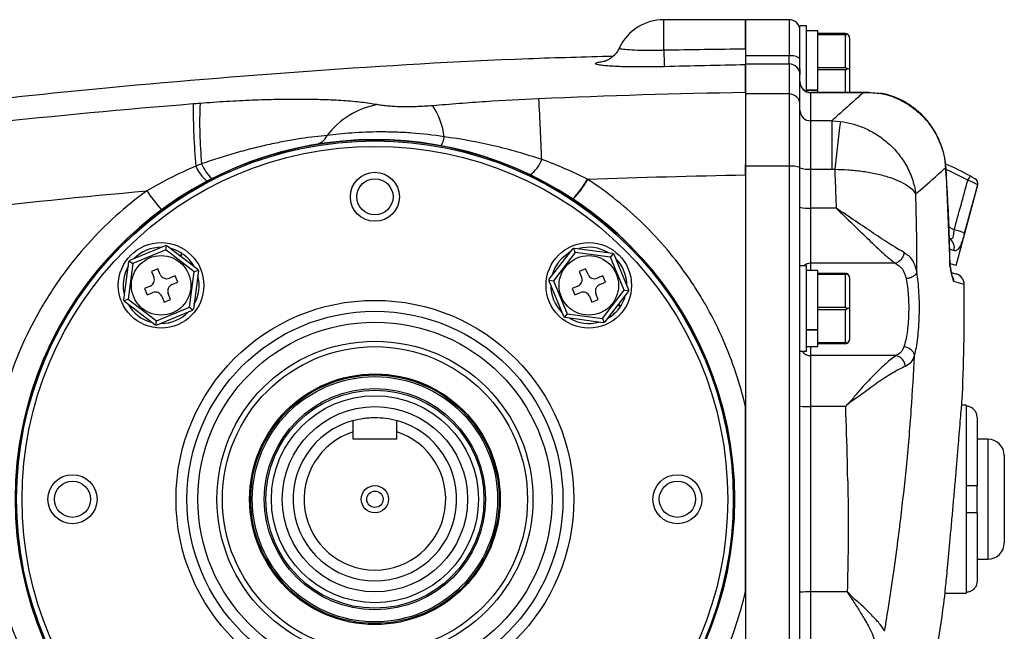
# Model space of a CAD drawing. Units: inches. Extents: x -40.3 to 38.6, y -16.6 to 28.4.
# Drawn here: x 13 to 20.2, y 5.2 to 9.7 of the extents above; entities that cross this region are included whole.
import ezdxf

# ---------------------------------------------------------------- set-up
doc = ezdxf.new("R2010")
doc.units = ezdxf.units.IN
doc.header["$MEASUREMENT"] = 0

msp = doc.modelspace()

# ---------------------------------------------------------------- linework, layer by layer
at = {"color": 7, "linetype": 'Continuous', "lineweight": 25}
for p, q in [((18.2882, 9.6641), (17.6976, 9.6641)), ((18.6031, 9.6641), (18.2882, 9.6641)), ((18.2882, 9.6641), (18.2882, 9.4022)), ((18.2882, 9.4539), (18.2882, 9.6641)), ((18.7299, 9.6188), (18.6819, 9.6188)), ((18.6819, 9.3098), (18.6819, 9.6188)), ((18.7299, 9.1445), (18.7299, 9.6188)), ((18.8099, 9.5848), (18.7299, 9.5848)), ((18.8099, 9.5633), (18.8099, 9.5848)), ((19.0099, 9.5633), (18.8099, 9.5633)), ((18.8099, 9.5567), (18.8099, 9.5633)), ((18.8099, 9.5288), (18.8099, 9.5567)), ((18.8099, 9.5567), (19.0099, 9.5567)), ((19.0099, 9.3163), (19.0099, 9.5567)), ((19.0399, 9.5333), (19.0399, 9.3098)), ((18.8099, 9.3442), (18.8099, 9.5288)), ((18.6031, 9.4022), (18.2882, 9.4022)), ((18.2882, 9.4022), (18.2882, 9.3442)), ((18.6031, 9.3442), (18.6031, 9.4022)), ((18.2882, 9.3442), (18.6031, 9.3442)), ((18.2882, 9.3442), (18.2882, 9.1277)), ((18.6031, 9.3442), (18.6031, 9.1277)), ((18.8099, 9.3163), (18.8099, 9.3442)), ((18.6819, 9.3091), (18.6819, 9.2658)), ((18.6819, 9.05), (18.6819, 9.2658)), ((19.0099, 9.3163), (18.8099, 9.3163)), ((18.8099, 9.3032), (18.8099, 9.3163)), ((18.8099, 9.3032), (19.0099, 9.3032)), ((18.8099, 9.2753), (18.8099, 9.3032)), ((18.8099, 9.1578), (18.8099, 9.2753)), ((19.0399, 9.3098), (19.0234, 9.3098)), ((19.0399, 9.3098), (19.0399, 9.1383)), ((18.6031, 9.1277), (18.2882, 9.1277)), ((18.2882, 9.1277), (18.2882, 8.6048)), ((18.6031, 9.1277), (18.6031, 8.6048)), ((18.7299, 9.1578), (18.8099, 9.1578)), ((18.8099, 9.1536), (18.7299, 9.1536)), ((19.1772, 9.1383), (18.7606, 9.1383)), ((18.7606, 8.9334), (18.7606, 9.1367)), ((19.1385, 9.1367), (18.7606, 9.1367)), ((18.8099, 9.1536), (18.8099, 9.1578)), ((18.8099, 9.1383), (18.8099, 9.1536)), ((18.6819, 8.5968), (18.6819, 9.05)), ((18.7606, 8.5848), (18.7606, 8.9334)), ((18.9116, 8.9334), (18.7606, 8.9334)), ((18.9116, 8.9334), (18.9744, 8.9288)), ((18.9116, 8.9334), (18.9116, 8.5848)), ((18.2882, 8.5428), (18.2882, 8.6186)), ((18.6031, 8.6048), (18.2882, 8.6048)), ((18.2882, 8.6048), (18.2882, 3.7943)), ((18.2882, 8.5428), (18.2882, 6.8672)), ((18.6031, 8.6048), (18.6031, 3.7943)), ((18.6819, 7.7315), (18.6819, 8.5968)), ((18.7606, 8.3024), (18.7606, 8.5848)), ((18.7606, 8.5848), (18.9116, 8.5848)), ((18.9116, 8.5848), (18.933, 8.5836)), ((19.7367, 8.5947), (19.7346, 8.5946)), ((19.7346, 8.5946), (19.7635, 7.8987)), ((19.8106, 7.8881), (19.9666, 8.4705)), ((18.7606, 7.9042), (18.7606, 8.3024)), ((18.9435, 8.3024), (18.7606, 8.3024)), ((13.8409, 7.9259), (14.0974, 8.0319)), ((14.0999, 8.0004), (13.8614, 7.9019)), ((14.0999, 8.0004), (14.1039, 8.0311)), ((14.3045, 7.8431), (14.0999, 8.0004)), ((14.1104, 8.0302), (14.3305, 7.861)), ((14.2156, 7.9754), (14.2031, 7.9589)), ((14.2071, 7.9559), (14.2197, 7.9726)), ((16.8705, 7.7891), (17.0397, 8.0091)), ((17.0575, 7.9831), (16.9002, 7.7785)), ((17.0457, 8.0117), (17.0575, 7.9831)), ((17.0518, 8.0141), (17.327, 7.9777)), ((17.3134, 7.9492), (17.0575, 7.9831)), ((17.3322, 7.9737), (17.3134, 7.9492)), ((17.3374, 7.9697), (17.4434, 7.7131)), ((13.7964, 7.6403), (13.8329, 7.9155)), ((13.8614, 7.9019), (13.8274, 7.6461)), ((13.8368, 7.9207), (13.8614, 7.9019)), ((17.4119, 7.7107), (17.3134, 7.9492)), ((19.3698, 7.9042), (18.7606, 7.9042)), ((19.8106, 7.8881), (19.7696, 7.8991)), ((14.0432, 7.8651), (13.997, 7.846)), ((13.997, 7.846), (14.0142, 7.8044)), ((14.0604, 7.8235), (14.0432, 7.8651)), ((14.2706, 7.5873), (14.3045, 7.8431)), ((14.3355, 7.8489), (14.299, 7.5737)), ((14.3045, 7.8431), (14.3331, 7.855)), ((17.1334, 7.8651), (17.0871, 7.846)), ((17.0871, 7.846), (17.1043, 7.8044)), ((17.1505, 7.8235), (17.1334, 7.8651)), ((18.7299, 7.8865), (18.6819, 7.8865)), ((18.7299, 7.2685), (18.7299, 7.8865)), ((18.8099, 7.8525), (18.7299, 7.8525)), ((18.8099, 7.831), (18.8099, 7.8525)), ((19.0099, 7.831), (18.8099, 7.831)), ((18.8099, 7.8244), (18.8099, 7.831)), ((14.1673, 7.8135), (14.1257, 7.7963)), ((14.1448, 7.7501), (14.1864, 7.7673)), ((14.1864, 7.7673), (14.1673, 7.8135)), ((16.9748, 7.5195), (16.8688, 7.7761)), ((16.8696, 7.7826), (16.9002, 7.7785)), ((16.9002, 7.7785), (16.9988, 7.54)), ((17.2574, 7.8135), (17.2158, 7.7963)), ((17.2349, 7.7501), (17.2765, 7.7673)), ((17.2765, 7.7673), (17.2574, 7.8135)), ((18.8099, 7.7966), (18.8099, 7.8244)), ((18.8099, 7.8244), (19.0099, 7.8244)), ((18.8099, 7.6119), (18.8099, 7.7966)), ((19.0099, 7.5841), (19.0099, 7.8244)), ((19.0399, 7.801), (19.0399, 7.5775)), ((13.9871, 7.7391), (13.9455, 7.7219)), ((13.9455, 7.7219), (13.9646, 7.6757)), ((13.9646, 7.6757), (14.0062, 7.6929)), ((14.1349, 7.6432), (14.1177, 7.6848)), ((17.0772, 7.7391), (17.0356, 7.7219)), ((17.0356, 7.7219), (17.0547, 7.6757)), ((17.0547, 7.6757), (17.0963, 7.6929)), ((17.225, 7.6432), (17.2078, 7.6848)), ((17.2546, 7.5061), (17.4119, 7.7107)), ((17.4416, 7.7001), (17.2725, 7.4801)), ((17.4119, 7.7107), (17.4426, 7.7066)), ((18.6819, 7.4505), (18.6819, 7.7369)), ((13.7989, 7.6342), (13.8274, 7.6461)), ((14.0215, 7.459), (13.8014, 7.6282)), ((13.8274, 7.6461), (14.032, 7.4888)), ((14.0715, 7.6657), (14.0887, 7.6241)), ((14.0887, 7.6241), (14.1349, 7.6432)), ((17.1616, 7.6657), (17.1788, 7.6241)), ((17.1788, 7.6241), (17.225, 7.6432)), ((18.8099, 7.5841), (18.8099, 7.6119)), ((14.032, 7.4888), (14.2706, 7.5873)), ((14.291, 7.5633), (14.0345, 7.4573)), ((14.2706, 7.5873), (14.2951, 7.5685)), ((17.3673, 7.6035), (17.3841, 7.5908)), ((17.3868, 7.595), (17.3704, 7.6075)), ((19.0099, 7.5841), (18.8099, 7.5841)), ((18.8099, 7.5709), (18.8099, 7.5841)), ((18.8099, 7.5709), (19.0099, 7.5709)), ((18.8099, 7.5431), (18.8099, 7.5709)), ((18.8099, 7.4255), (18.8099, 7.5431)), ((19.0099, 7.3306), (19.0099, 7.5709)), ((19.0399, 7.5775), (19.0234, 7.5775)), ((19.0399, 7.5775), (19.0399, 7.354)), ((14.028, 7.4581), (14.032, 7.4888)), ((16.9988, 7.54), (16.9799, 7.5155)), ((17.2603, 7.4751), (16.9852, 7.5115)), ((16.9988, 7.54), (17.2546, 7.5061)), ((17.2546, 7.5061), (17.2664, 7.4775)), ((18.6819, 4.9486), (18.6819, 7.4505)), ((18.7299, 7.4255), (18.8099, 7.4255)), ((18.8099, 7.4214), (18.7299, 7.4214)), ((18.8099, 7.4214), (18.8099, 7.4255)), ((18.8099, 7.3584), (18.8099, 7.4214)), ((18.8099, 7.3306), (18.8099, 7.3584)), ((19.0099, 7.3306), (18.8099, 7.3306)), ((18.8099, 7.324), (18.8099, 7.3306)), ((18.683, 7.2685), (18.7299, 7.2685)), ((18.7299, 7.3025), (18.8099, 7.3025)), ((18.8099, 7.3025), (18.8099, 7.324)), ((18.8099, 7.324), (19.0099, 7.324)), ((18.7606, 6.8697), (18.7606, 7.2369)), ((19.3755, 7.2369), (18.7606, 7.2369)), ((18.7606, 5.5294), (18.7606, 6.8697)), ((19.0122, 6.8697), (18.7606, 6.8697)), ((19.8827, 6.8787), (19.8499, 6.8787)), ((19.8827, 6.8787), (19.8827, 6.8715)), ((19.8827, 6.8715), (19.8827, 6.298)), ((19.9614, 6.7918), (19.9614, 6.298)), ((15.4535, 6.6326), (15.4535, 6.6865)), ((15.7685, 6.6326), (15.4535, 6.6326)), ((15.7685, 6.6326), (15.7685, 6.6865)), ((20.0401, 6.6326), (19.9614, 6.6326)), ((20.1583, 6.5145), (20.1583, 5.8846)), ((19.8827, 6.298), (19.8827, 6.1011)), ((19.9614, 6.1011), (19.9614, 6.298)), ((19.8827, 6.1011), (19.8827, 5.5276)), ((19.9614, 6.1011), (19.9614, 5.6073)), ((19.9614, 5.7665), (20.0401, 5.7665)), ((18.2882, 5.5319), (18.2882, 3.6419)), ((18.7606, 5.1622), (18.7606, 5.5294)), ((19.0235, 5.5294), (18.7606, 5.5294)), ((19.0235, 5.5294), (19.0234, 5.5271)), ((19.7252, 5.5204), (19.8827, 5.5204)), ((19.8827, 5.5276), (19.8827, 5.5204))]:
    msp.add_line(p, q, dxfattribs=at)
at = {"color": 8, "linetype": 'Continuous', "lineweight": 25}
for p, q in [((17.6976, 9.4454), (17.6976, 9.6641)), ((18.6031, 9.6641), (18.6031, 9.4022)), ((19.0099, 9.1383), (19.0099, 9.3032)), ((18.7606, 9.1367), (18.7606, 9.1383)), ((19.2809, 9.1294), (19.3243, 9.1192)), ((19.7578, 8.1665), (19.7964, 8.1464)), ((19.7941, 7.9961), (19.7679, 8.0031)), ((18.7606, 7.8525), (18.7606, 7.9042)), ((19.7616, 7.8993), (19.7635, 7.8987)), ((18.7606, 7.2369), (18.7606, 7.3025)), ((20.0401, 6.6326), (20.0401, 5.7665))]:
    msp.add_line(p, q, dxfattribs=at)
at = {"color": 7, "linetype": 'Continuous', "lineweight": 25}
for centre, radius in [((15.611, 6.1995), 2.5977), ((15.611, 6.1995), 2.5888), ((15.611, 6.1995), 2.5494), ((15.611, 8.3846), 0.1772), ((15.611, 8.3846), 0.1308), ((14.066, 7.7446), 0.309), ((17.1561, 7.7446), 0.309), ((14.066, 7.7446), 0.215), ((17.1561, 7.7446), 0.215), ((15.611, 6.1995), 1.437), ((15.611, 6.1995), 1.3583), ((15.611, 6.1995), 1.2795), ((15.611, 6.1995), 1.1417), ((15.611, 6.1995), 1.1024), ((15.611, 6.1995), 0.9055), ((15.611, 6.1995), 0.8976), ((15.611, 6.1995), 0.8859), ((15.611, 6.1995), 0.7992), ((15.611, 6.1995), 0.7874), ((15.611, 6.1995), 0.748), ((15.611, 6.1995), 0.6693), ((13.426, 6.1995), 0.1772), ((17.7961, 6.1995), 0.1772), ((13.426, 6.1995), 0.1308), ((15.611, 6.1995), 0.0984), ((17.7961, 6.1995), 0.1308), ((15.611, 6.1995), 0.0591)]:
    msp.add_circle(centre, radius, dxfattribs=at)
for centre, radius, start, end in [((17.6976, 9.3098), 0.3543, 90, 154.42977), ((18.6031, 9.5854), 0.0787, 0, 90), ((19.0099, 9.5333), 0.03, 0, 63.21596), ((20.5662, 9.5087), 2.8693, 181.26449, 183.67732), ((18.6215, 9.3113), 0.0927, 49.36176, 101.41138), ((18.6033, 9.2656), 0.0786, 0.10182, 90.10146), ((18.7606, 9.217), 0.0787, 180, 270), ((18.7605, 9.2153), 0.0786, 180.11583, 270.11536), ((18.6036, 9.0495), 0.0782, 0.36867, 90.36398), ((19.2709, 9.1035), 0.0278, 68.80509, 81.34072), ((18.9679, 9.0395), 4.6704, 179.80744, 185.32278), ((17.5054, 8.9222), 3.1609, 177.51628, 185.43676), ((15.731, 8.4791), 0.5807, 100.34288, 143.22595), ((15.5962, 8.7543), 0.5195, 7.01142, 33.68107), ((-18.3373, 7.1995), 35.184, 2.36948, 3.0851), ((18.7601, 9.0116), 0.0782, 180.36867, 270.36398), ((30.1794, 7.4085), 11.3076, 172.27337, 174.03515), ((15.1575, 8.8811), 0.1213, 281.65175, 333.33806), ((15.611, 6.1995), 2.5984, 56.55623, 303.44377), ((15.9431, 8.8396), 0.1701, 329.58975, 352.60672), ((14.6311, 8.7335), 0.2941, 202.12841, 227.75439), ((16.6143, 8.7225), 0.2136, 303.27782, 341.33641), ((18.9616, 6.8113), 1.9685, 61.12782, 66.85152), ((14.5855, 8.7184), 0.2904, 202.70666, 229.62037), ((18.6226, 8.4055), 0.2003, 72.79023, 95.58169), ((18.7411, 8.7841), 0.2003, 252.79023, 275.58169), ((16.454, 8.9183), 0.8042, 316.90964, 329.5778), ((16.4565, 8.9174), 0.8038, 316.85939, 329.53533), ((20.2633, 8.3101), 0.4171, 147.34334, 152.29689), ((19.9286, 8.4806), 0.0394, 345.05122, 59.92074), ((19.9285, 8.4807), 0.0394, 344.98979, 59.91692), ((15.1817, 9.2762), 1.4858, 214.82879, 221.52547), ((15.611, 6.1995), 2.5984, 303.44377, 56.55623), ((18.7411, 8.527), 0.2254, 254.77147, 274.96909), ((19.7387, 7.8728), 0.2796, 61.9047, 78.09438), ((19.7195, 8.0182), 0.0778, 343.46641, 57.72015), ((14.066, 7.7446), 0.275, 89.64163, 135.25493), ((14.066, 7.7446), 0.275, 57.04533, 75.25493), ((14.066, 7.7446), 0.275, 29.64163, 56.00145), ((17.1561, 7.7446), 0.275, 119.64163, 165.25493), ((17.1561, 7.7446), 0.275, 59.64163, 105.25493), ((17.1561, 7.7446), 0.275, 359.64163, 45.25493), ((19.8443, 7.8995), 0.0787, 180.25675, 188.62663), ((14.066, 7.7446), 0.275, 149.64163, 195.25493), ((19.0099, 7.801), 0.03, 0, 63.21596), ((19.7896, 7.7511), 0.0787, 0.58751, 75), ((13.968, 7.7853), 0.05, 292.44828, 22.44828), ((14.1066, 7.8426), 0.05, 202.44828, 292.44828), ((14.066, 7.7446), 0.275, 329.64163, 15.25493), ((17.0581, 7.7853), 0.05, 292.44828, 22.44828), ((17.1967, 7.8426), 0.05, 202.44828, 292.44828), ((14.0253, 7.6466), 0.05, 22.44828, 112.44828), ((14.1639, 7.7039), 0.05, 112.44828, 202.44828), ((17.1561, 7.7446), 0.275, 179.64163, 225.25493), ((17.1154, 7.6466), 0.05, 22.44828, 112.44828), ((17.254, 7.7039), 0.05, 112.44828, 202.44828), ((4.1211, 7.5984), 15.748, 357.66164, 0.5584), ((17.1561, 7.7446), 0.275, 327.04533, 345.25493), ((14.066, 7.7446), 0.275, 209.64163, 255.25493), ((14.066, 7.7446), 0.275, 269.64163, 315.25493), ((17.1561, 7.7446), 0.275, 299.64163, 326.00145), ((17.1561, 7.7446), 0.275, 239.64163, 285.25493), ((19.0099, 7.354), 0.03, 296.78404, 0), ((18.741, 7.5595), 0.69, 265.08904, 271.63342), ((15.611, 6.1995), 0.5906, 105.46601, 74.53399), ((15.611, 6.1995), 0.5118, 107.92021, 72.07979), ((20.0401, 6.5145), 0.1181, 0, 90), ((20.0401, 5.8846), 0.1181, 270, 0), ((18.741, 4.8396), 0.69, 88.36658, 94.91096), ((4.1211, 7.5984), 15.748, 346.91214, 352.3063)]:
    msp.add_arc(centre, radius, start, end, dxfattribs=at)
at = {"color": 8, "linetype": 'Continuous', "lineweight": 25}
for centre, radius, start, end in [((19.2709, 9.1025), 0.0288, 81.61757, 105.3324), ((18.9625, 6.8146), 1.9291, 61.12782, 66.25696), ((18.7602, 7.8216), 0.0826, 89.69371, 128.16739), ((19.7156, 7.771), 0.0788, 0.49546, 32.67991), ((18.7602, 7.3167), 0.0798, 217.14832, 270.30535)]:
    msp.add_arc(centre, radius, start, end, dxfattribs=at)
at = {"color": 7, "linetype": 'Continuous', "lineweight": 25}
for centre, ratio, end_param in [((19.472, 8.7161), 0.087489, 4.694302), ((19.4702, 8.7094), 0.10238, 4.693029)]:
    msp.add_ellipse(centre, major_axis=(1.3685, 5.1074), ratio=ratio, start_param=4.624078, end_param=end_param, dxfattribs=at)
for points, knots in [([(19.0234, 9.5601), (19.0228, 9.5604), (19.0207, 9.5614), (19.0167, 9.5627), (19.0125, 9.5632), (19.0103, 9.5633), (19.0099, 9.5633)], [0, 0, 0, 0, 0.161279, 0.578026, 0.917949, 1, 1, 1, 1]), ([(19.0099, 9.5567), (19.0116, 9.5568), (19.0156, 9.5571), (19.0201, 9.5585), (19.0226, 9.5597), (19.0234, 9.5601)], [0, 0, 0, 0, 0.342237, 0.773182, 1, 1, 1, 1]), ([(17.3768, 9.4627), (17.3745, 9.4572), (17.3675, 9.4398), (17.3489, 9.4158), (17.3249, 9.3926), (17.3018, 9.377), (17.2828, 9.3677), (17.2703, 9.3631), (17.2647, 9.3617), (17.2655, 9.3619), (17.2658, 9.3619)], [0, 0, 0, 0, 0.082684, 0.258805, 0.418637, 0.560872, 0.686987, 0.809498, 0.944279, 1, 1, 1, 1]), ([(17.3304, 9.3992), (17.1273, 9.3938), (16.402, 9.3745), (15.1564, 9.2978), (13.7065, 9.1793), (12.3716, 9.0355), (11.1508, 8.8806), (10.3399, 8.7557), (9.9345, 8.6933)], [0, 0, 0, 0, 0.0819989, 0.2927646, 0.5034549, 0.6689702, 0.8344793, 1, 1, 1, 1]), ([(18.2882, 9.4539), (18.2882, 9.4378), (18.2882, 9.423), (18.2882, 9.4027), (18.2882, 9.3962), (18.2882, 9.3843), (18.2882, 9.3787), (18.2882, 9.3636), (18.2882, 9.3553), (18.2882, 9.3462), (18.2882, 9.3437), (18.2882, 9.3399), (18.2882, 9.3386), (18.2882, 9.3378)], [0, 0, 0, 0, 0.25, 0.25, 0.375, 0.375, 0.5, 0.5, 0.75, 0.75, 0.875, 0.875, 1, 1, 1, 1]), ([(18.2882, 9.1376), (18.2882, 9.1423), (18.2882, 9.1517), (18.2882, 9.1654), (18.2882, 9.1788), (18.2882, 9.1918), (18.2882, 9.2044), (18.2882, 9.2168), (18.2882, 9.2287), (18.2882, 9.2404), (18.2882, 9.2516), (18.2882, 9.2626), (18.2882, 9.2731), (18.2882, 9.2834), (18.2882, 9.2933), (18.2882, 9.3028), (18.2882, 9.312), (18.2882, 9.3208), (18.2882, 9.3293), (18.2882, 9.3349), (18.2882, 9.3377), (18.2882, 9.3378)], [0, 0, 0, 0, 0.055399, 0.110796, 0.166191, 0.221586, 0.276982, 0.332378, 0.387777, 0.443178, 0.498583, 0.553992, 0.609407, 0.664828, 0.720256, 0.775691, 0.831136, 0.886589, 0.942053, 0.997528, 1, 1, 1, 1]), ([(19.0234, 9.3098), (19.0228, 9.3104), (19.0207, 9.3124), (19.0167, 9.3151), (19.0125, 9.3163), (19.0103, 9.3163), (19.0099, 9.3163)], [0, 0, 0, 0, 0.161279, 0.578026, 0.917949, 1, 1, 1, 1]), ([(19.0099, 9.3032), (19.0116, 9.3034), (19.0156, 9.3039), (19.0201, 9.3067), (19.0226, 9.309), (19.0234, 9.3098)], [0, 0, 0, 0, 0.342237, 0.773182, 1, 1, 1, 1]), ([(19.1385, 9.1367), (19.1156, 9.1161), (19.0745, 9.079), (18.9971, 9.0095), (18.9401, 8.9588), (18.9116, 8.9334)], [0, 0, 0, 0, 0.386852, 0.69327, 1, 1, 1, 1]), ([(19.1772, 9.1383), (19.1772, 9.1383), (19.1684, 9.1391), (19.1568, 9.1378), (19.1441, 9.1372), (19.14, 9.1368), (19.1387, 9.1367), (19.1385, 9.1367)], [0, 0, 0, 0, 0.003898, 0.682744, 0.898573, 0.982792, 1, 1, 1, 1]), ([(19.1385, 9.1367), (19.1388, 9.1367), (19.1406, 9.1368), (19.1494, 9.1373), (19.1968, 9.139), (19.2423, 9.1338), (19.2809, 9.1294)], [0, 0, 0, 0, 0.005726, 0.037164, 0.184761, 1, 1, 1, 1]), ([(19.3233, 9.1194), (19.308, 9.1242), (19.2925, 9.129), (19.2752, 9.1309), (19.275, 9.131)], [0, 0, 0, 0, 0.989082, 1, 1, 1, 1]), ([(19.2809, 9.1294), (19.3016, 9.1238), (19.3542, 9.1095), (19.4342, 9.0725), (19.517, 9.017), (19.5889, 8.9482), (19.6486, 8.8687), (19.6935, 8.7805), (19.7239, 8.6883), (19.7312, 8.6251), (19.7346, 8.5946)], [0, 0, 0, 0, 0.085559, 0.218038, 0.350517, 0.482445, 0.614372, 0.745815, 0.877259, 1, 1, 1, 1]), ([(19.7351, 8.5946), (19.7343, 8.611), (19.732, 8.656), (19.7145, 8.7277), (19.6843, 8.808), (19.6424, 8.8828), (19.5899, 8.951), (19.5284, 9.0108), (19.4588, 9.0605), (19.3902, 9.0975), (19.3437, 9.1123), (19.3241, 9.1186)], [0, 0, 0, 0, 0.069519, 0.190462, 0.309815, 0.432073, 0.551791, 0.672533, 0.793757, 0.912913, 1, 1, 1, 1]), ([(19.3243, 9.1192), (19.3268, 9.1187), (19.3337, 9.1173), (19.3392, 9.1142), (19.3426, 9.1121)], [0, 0, 0, 0, 0.362581, 1, 1, 1, 1]), ([(14.2975, 9.0552), (13.8012, 9.0151), (13.3055, 8.9686), (12.3155, 8.8629), (11.821, 8.8037), (10.3405, 8.6074), (9.3573, 8.4514), (8.3779, 8.2705)], [0, 0, 0, 0, 0.25, 0.25, 0.5, 0.5, 1, 1, 1, 1]), ([(15.6268, 9.0503), (15.5922, 9.0565), (15.5545, 9.0619), (15.4733, 9.0712), (15.4298, 9.0751), (15.36, 9.0799), (15.336, 9.0813), (15.2871, 9.0837), (15.2621, 9.0848), (15.1857, 9.0873), (15.1326, 9.0883), (15.0499, 9.0887), (15.0218, 9.0887), (14.9646, 9.0882), (14.9354, 9.0878), (14.8465, 9.0861), (14.7863, 9.0843), (14.6641, 9.0794), (14.6021, 9.0762), (14.5076, 9.0706), (14.4759, 9.0685), (14.4119, 9.0641), (14.3797, 9.0617), (14.3475, 9.0592)], [0, 0, 0, 0, 0.125, 0.125, 0.25, 0.25, 0.3125, 0.3125, 0.375, 0.375, 0.5, 0.5, 0.5625, 0.5625, 0.625, 0.625, 0.75, 0.75, 0.875, 0.875, 0.9375, 0.9375, 1, 1, 1, 1]), ([(16.0285, 9.0424), (16.0088, 9.0408), (15.9888, 9.0394), (15.949, 9.037), (15.9292, 9.0361), (15.8996, 9.0351), (15.8897, 9.0348), (15.8702, 9.0344), (15.8607, 9.0343), (15.8325, 9.0342), (15.8142, 9.0344), (15.7878, 9.035), (15.7791, 9.0353), (15.7623, 9.036), (15.7541, 9.0365), (15.7303, 9.0379), (15.7153, 9.039), (15.687, 9.0417), (15.6737, 9.0433), (15.6489, 9.0466), (15.6375, 9.0484), (15.6268, 9.0503)], [0, 0, 0, 0, 0.125, 0.125, 0.25, 0.25, 0.3125, 0.3125, 0.375, 0.375, 0.5, 0.5, 0.5625, 0.5625, 0.625, 0.625, 0.75, 0.75, 0.875, 0.875, 1, 1, 1, 1]), ([(16.7958, 9.0931), (16.6663, 9.0876), (16.538, 9.0802), (16.3464, 9.0671), (16.2827, 9.0625), (16.1555, 9.0527), (16.092, 9.0476), (16.0285, 9.0424)], [0, 0, 0, 0, 0.5, 0.5, 0.75, 0.75, 1, 1, 1, 1]), ([(18.9744, 8.9288), (19.0035, 8.9239), (19.0618, 8.9139), (19.1476, 8.8833), (19.2298, 8.8407), (19.3105, 8.7828), (19.3842, 8.7096), (19.4487, 8.6189), (19.496, 8.5169), (19.5136, 8.4417), (19.5186, 8.4044), (19.5186, 8.4041)], [0, 0, 0, 0, 0.10669, 0.213387, 0.326412, 0.43945, 0.572586, 0.705746, 0.852277, 0.998811, 1, 1, 1, 1]), ([(15.2659, 8.8267), (15.2089, 8.8221), (15.1456, 8.815), (15.059, 8.802), (15.0412, 8.7992), (15.0051, 8.7932), (14.9865, 8.79), (14.9301, 8.7796), (14.8918, 8.7719), (14.8135, 8.7549), (14.7736, 8.7456), (14.7127, 8.7303), (14.6922, 8.725), (14.6509, 8.7139), (14.63, 8.7081), (14.5256, 8.6785), (14.4421, 8.652), (14.3588, 8.6227)], [0, 0, 0, 0, 0.25, 0.25, 0.3125, 0.3125, 0.375, 0.375, 0.5, 0.5, 0.625, 0.625, 0.6875, 0.6875, 0.75, 0.75, 1, 1, 1, 1]), ([(16.1119, 8.8177), (16.0323, 8.8303), (15.954, 8.8393), (15.8382, 8.8479), (15.7999, 8.85), (15.743, 8.8519), (15.7241, 8.8524), (15.6867, 8.853), (15.6683, 8.8531), (15.5776, 8.8528), (15.5089, 8.8498), (15.4121, 8.8428), (15.3807, 8.8399), (15.3211, 8.8337), (15.2928, 8.8303), (15.2659, 8.8267)], [0, 0, 0, 0, 0.25, 0.25, 0.375, 0.375, 0.4375, 0.4375, 0.5, 0.5, 0.75, 0.75, 0.875, 0.875, 1, 1, 1, 1]), ([(16.8167, 8.6542), (16.7594, 8.6731), (16.7017, 8.6908), (16.5857, 8.7237), (16.5274, 8.7388), (16.3512, 8.78), (16.2323, 8.8019), (16.1119, 8.8177)], [0, 0, 0, 0, 0.25, 0.25, 0.5, 0.5, 1, 1, 1, 1]), ([(18.933, 8.5836), (18.933, 8.5828), (18.9333, 8.5755), (18.9343, 8.5492), (18.9363, 8.4951), (18.9395, 8.4087), (18.942, 8.3413), (18.9434, 8.3024)], [0, 0, 0, 0, 0.008076, 0.078612, 0.280716, 0.585212, 1, 1, 1, 1]), ([(18.933, 8.5836), (18.9647, 8.5827), (19.0303, 8.5809), (19.1114, 8.5723), (19.1761, 8.5626), (19.2245, 8.5534), (19.2713, 8.5426), (19.3256, 8.5272), (19.3879, 8.5045), (19.448, 8.4738), (19.4944, 8.4397), (19.5107, 8.4158), (19.5186, 8.4041)], [0, 0, 0, 0, 0.114166, 0.236404, 0.300315, 0.365817, 0.432695, 0.50071, 0.614254, 0.750114, 0.877726, 1, 1, 1, 1]), ([(19.5186, 8.4041), (19.5652, 8.445), (19.6521, 8.5214), (19.7085, 8.5714), (19.7346, 8.5946)], [0, 0, 0, 0, 0.535743, 1, 1, 1, 1]), ([(19.7652, 7.8993), (19.765, 7.9168), (19.7637, 8.0821), (19.7542, 8.314), (19.7397, 8.5281), (19.7352, 8.5946)], [0, 0, 0, 0, 0.075212, 0.712718, 1, 1, 1, 1]), ([(18.2882, 6.8672), (18.2489, 7.0345), (18.1953, 7.1959), (18.0931, 7.4291), (18.0554, 7.5053), (17.9932, 7.6173), (17.9714, 7.6542), (17.9262, 7.7272), (17.9027, 7.763), (17.7816, 7.9388), (17.6721, 8.0688), (17.4888, 8.2479), (17.4243, 8.305), (17.2906, 8.4124), (17.2213, 8.4628), (17.1494, 8.5098)], [0, 0, 0, 0, 0.25, 0.25, 0.375, 0.375, 0.4375, 0.4375, 0.5, 0.5, 0.75, 0.75, 0.875, 0.875, 1, 1, 1, 1]), ([(19.9665, 8.4705), (19.9657, 8.4712), (19.9641, 8.4727), (19.9522, 8.4787), (19.9346, 8.4869), (19.9142, 8.4957), (19.9001, 8.5015), (19.894, 8.504)], [0, 0, 0, 0, 0.209194, 0.418285, 0.626804, 0.838776, 1, 1, 1, 1]), ([(19.9122, 8.5351), (19.9151, 8.5335), (19.922, 8.5297), (19.9321, 8.524), (19.9409, 8.519), (19.9469, 8.5155), (19.9478, 8.515), (19.9483, 8.5147)], [0, 0, 0, 0, 0.164728, 0.379498, 0.587939, 0.794429, 1, 1, 1, 1]), ([(8.4757, 7.6601), (9.3834, 7.8329), (10.2946, 7.9833), (11.6666, 8.1754), (12.1249, 8.2338), (13.0427, 8.3393), (13.5021, 8.3863), (13.9621, 8.4277)], [0, 0, 0, 0, 0.5, 0.5, 0.75, 0.75, 1, 1, 1, 1]), ([(13.9621, 8.4277), (13.884, 8.3706), (13.8096, 8.31), (13.6677, 8.1819), (13.6003, 8.1144), (13.4726, 7.9726), (13.4123, 7.8983), (13.3272, 7.7815), (13.2997, 7.7416), (13.2471, 7.6608), (13.2219, 7.6199), (13.1499, 7.4957), (13.1064, 7.4107), (13.0284, 7.2367), (12.9939, 7.1476), (12.949, 7.0107), (12.9351, 6.9646), (12.9098, 6.8712), (12.8984, 6.8242), (12.868, 6.683), (12.8528, 6.588), (12.8425, 6.4923)], [0, 0, 0, 0, 0.125, 0.125, 0.25, 0.25, 0.375, 0.375, 0.4375, 0.4375, 0.5, 0.5, 0.625, 0.625, 0.75, 0.75, 0.8125, 0.8125, 0.875, 0.875, 1, 1, 1, 1]), ([(19.5265, 7.8414), (19.5266, 7.9319), (19.5269, 8.1194), (19.5214, 8.3071), (19.5186, 8.4041)], [0, 0, 0, 0, 0.482916, 1, 1, 1, 1]), ([(19.4346, 7.9816), (19.4029, 7.9999), (19.338, 8.0374), (19.2147, 8.12), (19.0817, 8.21), (18.9896, 8.2716), (18.9434, 8.3024)], [0, 0, 0, 0, 0.240268, 0.490384, 0.74461, 1, 1, 1, 1]), ([(18.9434, 8.3024), (18.9836, 8.2637), (19.0638, 8.1864), (19.1794, 8.0741), (19.2867, 7.9715), (19.3423, 7.9264), (19.3698, 7.9042)], [0, 0, 0, 0, 0.254045, 0.507269, 0.757389, 1, 1, 1, 1]), ([(19.7611, 8.084), (19.7631, 8.0833), (19.7689, 8.0812), (19.7753, 8.0813), (19.7819, 8.0844), (19.786, 8.089), (19.7909, 8.1002), (19.7943, 8.1185), (19.7957, 8.137), (19.7964, 8.1464)], [0, 0, 0, 0, 0.085631, 0.24929, 0.300305, 0.449496, 0.520135, 0.756041, 1, 1, 1, 1]), ([(19.8704, 8.1194), (19.8655, 8.1023), (19.8553, 8.0672), (19.8391, 8.0253), (19.8214, 8.0001), (19.8059, 7.9938), (19.7966, 7.9956), (19.7941, 7.9961)], [0, 0, 0, 0, 0.224542, 0.459502, 0.694709, 0.917552, 1, 1, 1, 1]), ([(14.0974, 8.0319), (14.0976, 8.0319), (14.0981, 8.0318), (14.1009, 8.0315), (14.1032, 8.0312), (14.1039, 8.0311)], [0, 0, 0, 0, 0.342237, 0.773182, 1, 1, 1, 1]), ([(14.1039, 8.0311), (14.1045, 8.031), (14.1065, 8.0307), (14.1092, 8.0304), (14.1104, 8.0302), (14.1104, 8.0302), (14.1104, 8.0302)], [0, 0, 0, 0, 0.161279, 0.578026, 0.917949, 1, 1, 1, 1]), ([(17.0397, 8.0091), (17.0399, 8.0092), (17.0403, 8.0094), (17.0429, 8.0105), (17.045, 8.0114), (17.0457, 8.0117)], [0, 0, 0, 0, 0.342237, 0.773182, 1, 1, 1, 1]), ([(17.0457, 8.0117), (17.0462, 8.0119), (17.0482, 8.0127), (17.0506, 8.0137), (17.0517, 8.0141), (17.0518, 8.0141), (17.0518, 8.0141)], [0, 0, 0, 0, 0.161279, 0.578026, 0.917949, 1, 1, 1, 1]), ([(17.327, 7.9777), (17.3271, 7.9775), (17.3275, 7.9773), (17.3297, 7.9756), (17.3316, 7.9742), (17.3322, 7.9737)], [0, 0, 0, 0, 0.342237, 0.773182, 1, 1, 1, 1]), ([(17.3322, 7.9737), (17.3327, 7.9734), (17.3343, 7.9721), (17.3364, 7.9705), (17.3373, 7.9697), (17.3374, 7.9697), (17.3374, 7.9697)], [0, 0, 0, 0, 0.161279, 0.578026, 0.917949, 1, 1, 1, 1]), ([(19.4346, 7.9816), (19.4327, 7.9731), (19.4287, 7.9555), (19.4132, 7.9314), (19.3927, 7.9125), (19.3772, 7.9069), (19.3698, 7.9042)], [0, 0, 0, 0, 0.242085, 0.5, 0.757915, 1, 1, 1, 1]), ([(19.5265, 7.8414), (19.5184, 7.8728), (19.5022, 7.9351), (19.4571, 7.9662), (19.4346, 7.9816)], [0, 0, 0, 0, 0.5034181, 1, 1, 1, 1]), ([(13.8329, 7.9155), (13.833, 7.9157), (13.8333, 7.916), (13.835, 7.9183), (13.8364, 7.9201), (13.8368, 7.9207)], [0, 0, 0, 0, 0.342237, 0.773182, 1, 1, 1, 1]), ([(13.8368, 7.9207), (13.8372, 7.9212), (13.8384, 7.9228), (13.8401, 7.9249), (13.8409, 7.9258), (13.8409, 7.9259), (13.8409, 7.9259)], [0, 0, 0, 0, 0.161279, 0.578026, 0.917949, 1, 1, 1, 1]), ([(19.3698, 7.9042), (19.3892, 7.892), (19.4281, 7.8675), (19.4421, 7.8175), (19.4491, 7.7924)], [0, 0, 0, 0, 0.497715, 1, 1, 1, 1]), ([(19.7635, 7.8987), (19.7635, 7.8985), (19.7667, 7.8778), (19.7732, 7.8387), (19.7836, 7.7874), (19.7906, 7.7772), (19.7944, 7.7717)], [0, 0, 0, 0, 0.002111, 0.30946, 0.62258, 1, 1, 1, 1]), ([(14.3305, 7.861), (14.3306, 7.8608), (14.3307, 7.8604), (14.3319, 7.8578), (14.3328, 7.8557), (14.3331, 7.855)], [0, 0, 0, 0, 0.342237, 0.773182, 1, 1, 1, 1]), ([(14.3331, 7.855), (14.3333, 7.8544), (14.3341, 7.8525), (14.335, 7.8501), (14.3355, 7.8489), (14.3355, 7.8489), (14.3355, 7.8489)], [0, 0, 0, 0, 0.161279, 0.5780257, 0.9179489, 1, 1, 1, 1]), ([(19.0234, 7.8278), (19.0228, 7.8281), (19.0207, 7.8291), (19.0167, 7.8304), (19.0125, 7.831), (19.0103, 7.831), (19.0099, 7.831)], [0, 0, 0, 0, 0.161279, 0.578026, 0.917949, 1, 1, 1, 1]), ([(19.0099, 7.8244), (19.0116, 7.8245), (19.0156, 7.8248), (19.0201, 7.8262), (19.0226, 7.8274), (19.0234, 7.8278)], [0, 0, 0, 0, 0.342237, 0.773182, 1, 1, 1, 1]), ([(19.5265, 7.8414), (19.5243, 7.8358), (19.5199, 7.8242), (19.5015, 7.8087), (19.4768, 7.7969), (19.4581, 7.7939), (19.4491, 7.7924)], [0, 0, 0, 0, 0.24181, 0.499999, 0.758189, 1, 1, 1, 1]), ([(19.51, 7.2374), (19.5145, 7.2561), (19.5233, 7.2935), (19.5334, 7.3636), (19.5407, 7.441), (19.5448, 7.5238), (19.5453, 7.6086), (19.5424, 7.692), (19.5363, 7.7718), (19.5298, 7.8182), (19.5265, 7.8414)], [0, 0, 0, 0, 0.125799, 0.250742, 0.375753, 0.500809, 0.625209, 0.750307, 0.87491, 1, 1, 1, 1]), ([(19.7819, 7.8108), (19.782, 7.8106), (19.7822, 7.81), (19.7798, 7.8172), (19.7761, 7.8336), (19.7714, 7.8577), (19.768, 7.8788), (19.7665, 7.888)], [0, 0, 0, 0, 0.058402, 0.23557, 0.471622, 0.76931, 1, 1, 1, 1]), ([(19.7757, 7.8363), (19.7814, 7.8348), (19.8068, 7.828), (19.8086, 7.8275), (19.81, 7.8272)], [0, 0, 0, 0, 0.222658, 1, 1, 1, 1]), ([(16.8688, 7.7761), (16.8688, 7.7763), (16.8689, 7.7767), (16.8692, 7.7795), (16.8695, 7.7818), (16.8696, 7.7826)], [0, 0, 0, 0, 0.342237, 0.773182, 1, 1, 1, 1]), ([(16.8696, 7.7826), (16.8697, 7.7832), (16.8699, 7.7852), (16.8703, 7.7878), (16.8705, 7.789), (16.8705, 7.7891), (16.8705, 7.7891)], [0, 0, 0, 0, 0.161279, 0.578026, 0.917949, 1, 1, 1, 1]), ([(19.4491, 7.7924), (19.4524, 7.7732), (19.4589, 7.7355), (19.465, 7.6705), (19.4679, 7.6029), (19.4673, 7.5341), (19.4633, 7.4667), (19.4561, 7.4043), (19.446, 7.3468), (19.4372, 7.3164), (19.4327, 7.3007)], [0, 0, 0, 0, 0.127249, 0.24973, 0.374554, 0.49872, 0.621964, 0.748559, 0.870208, 1, 1, 1, 1]), ([(17.4426, 7.7066), (17.4425, 7.7061), (17.4422, 7.704), (17.4418, 7.7014), (17.4416, 7.7002), (17.4416, 7.7001), (17.4416, 7.7001)], [0, 0, 0, 0, 0.161279, 0.5780257, 0.9179489, 1, 1, 1, 1]), ([(17.4434, 7.7131), (17.4433, 7.7129), (17.4433, 7.7125), (17.443, 7.7097), (17.4427, 7.7074), (17.4426, 7.7066)], [0, 0, 0, 0, 0.342237, 0.773182, 1, 1, 1, 1]), ([(13.7989, 7.6342), (13.7986, 7.6348), (13.7979, 7.6367), (13.7969, 7.6391), (13.7964, 7.6403), (13.7964, 7.6403), (13.7964, 7.6403)], [0, 0, 0, 0, 0.161279, 0.5780257, 0.9179489, 1, 1, 1, 1]), ([(13.8014, 7.6282), (13.8014, 7.6284), (13.8012, 7.6288), (13.8001, 7.6314), (13.7992, 7.6335), (13.7989, 7.6342)], [0, 0, 0, 0, 0.342237, 0.773182, 1, 1, 1, 1]), ([(14.2951, 7.5685), (14.2947, 7.568), (14.2935, 7.5664), (14.2918, 7.5643), (14.2911, 7.5634), (14.291, 7.5633), (14.291, 7.5633)], [0, 0, 0, 0, 0.161279, 0.578026, 0.917949, 1, 1, 1, 1]), ([(14.299, 7.5737), (14.2989, 7.5736), (14.2986, 7.5732), (14.297, 7.5709), (14.2956, 7.5691), (14.2951, 7.5685)], [0, 0, 0, 0, 0.342237, 0.773182, 1, 1, 1, 1]), ([(19.0234, 7.5775), (19.0228, 7.5781), (19.0207, 7.5801), (19.0167, 7.5828), (19.0125, 7.584), (19.0103, 7.5841), (19.0099, 7.5841)], [0, 0, 0, 0, 0.161279, 0.578026, 0.917949, 1, 1, 1, 1]), ([(19.0099, 7.5709), (19.0116, 7.5711), (19.0156, 7.5716), (19.0201, 7.5744), (19.0226, 7.5767), (19.0234, 7.5775)], [0, 0, 0, 0, 0.342237, 0.7731817, 1, 1, 1, 1]), ([(16.9799, 7.5155), (16.9795, 7.5158), (16.9778, 7.5171), (16.9758, 7.5187), (16.9748, 7.5195), (16.9748, 7.5195), (16.9748, 7.5195)], [0, 0, 0, 0, 0.161279, 0.578026, 0.917949, 1, 1, 1, 1]), ([(16.9852, 7.5115), (16.985, 7.5117), (16.9847, 7.5119), (16.9824, 7.5136), (16.9806, 7.515), (16.9799, 7.5155)], [0, 0, 0, 0, 0.342237, 0.773182, 1, 1, 1, 1]), ([(17.2664, 7.4775), (17.2659, 7.4773), (17.264, 7.4765), (17.2615, 7.4755), (17.2604, 7.4751), (17.2603, 7.4751), (17.2603, 7.4751)], [0, 0, 0, 0, 0.161279, 0.578026, 0.917949, 1, 1, 1, 1]), ([(17.2725, 7.4801), (17.2723, 7.48), (17.2719, 7.4798), (17.2693, 7.4787), (17.2672, 7.4778), (17.2664, 7.4775)], [0, 0, 0, 0, 0.342237, 0.7731817, 1, 1, 1, 1]), ([(14.028, 7.4581), (14.0274, 7.4582), (14.0254, 7.4585), (14.0228, 7.4588), (14.0215, 7.459), (14.0215, 7.459), (14.0215, 7.459)], [0, 0, 0, 0, 0.161279, 0.578026, 0.917949, 1, 1, 1, 1]), ([(14.0345, 7.4573), (14.0343, 7.4573), (14.0339, 7.4574), (14.0311, 7.4577), (14.0288, 7.458), (14.028, 7.4581)], [0, 0, 0, 0, 0.342237, 0.773182, 1, 1, 1, 1]), ([(19.0234, 7.3272), (19.0228, 7.3275), (19.0207, 7.3285), (19.0167, 7.3299), (19.0125, 7.3305), (19.0103, 7.3306), (19.0099, 7.3306)], [0, 0, 0, 0, 0.161279, 0.578026, 0.917949, 1, 1, 1, 1]), ([(19.0099, 7.324), (19.0116, 7.3241), (19.0156, 7.3243), (19.0201, 7.3257), (19.0226, 7.3268), (19.0234, 7.3272)], [0, 0, 0, 0, 0.342237, 0.7731817, 1, 1, 1, 1]), ([(19.4327, 7.3007), (19.4267, 7.2862), (19.4148, 7.2575), (19.3886, 7.2437), (19.3755, 7.2369)], [0, 0, 0, 0, 0.504146, 1, 1, 1, 1]), ([(19.51, 7.2374), (19.5082, 7.2448), (19.5043, 7.26), (19.486, 7.2804), (19.461, 7.2955), (19.4419, 7.299), (19.4327, 7.3007)], [0, 0, 0, 0, 0.241359, 0.5, 0.758642, 1, 1, 1, 1]), ([(19.3755, 7.2369), (19.3527, 7.2203), (19.3062, 7.1866), (19.2148, 7.0953), (19.1296, 7.008), (19.0732, 6.9379), (19.0431, 6.9031), (19.0273, 6.8866), (19.0193, 6.8785), (19.0152, 6.8743), (19.0132, 6.8721), (19.0124, 6.8708), (19.0122, 6.8701), (19.0122, 6.8698)], [0, 0, 0, 0, 0.241276, 0.491376, 0.743419, 0.872745, 0.936692, 0.968399, 0.984212, 0.992346, 0.996607, 0.998589, 1, 1, 1, 1]), ([(19.2938, 5.2453), (19.3144, 5.3746), (19.3574, 5.6454), (19.4091, 6.0398), (19.4535, 6.444), (19.4879, 6.8369), (19.5028, 7.1069), (19.51, 7.2374)], [0, 0, 0, 0, 0.195199, 0.40886, 0.594299, 0.803844, 1, 1, 1, 1]), ([(19.4434, 7.1621), (19.4415, 7.1709), (19.4374, 7.1889), (19.4212, 7.2127), (19.3997, 7.2305), (19.3834, 7.2348), (19.3755, 7.2369)], [0, 0, 0, 0, 0.241961, 0.5, 0.758039, 1, 1, 1, 1]), ([(19.4434, 7.1621), (19.4587, 7.17), (19.4894, 7.1858), (19.5031, 7.2201), (19.51, 7.2374)], [0, 0, 0, 0, 0.497391, 1, 1, 1, 1]), ([(19.0122, 6.8697), (19.0122, 6.8699), (19.0122, 6.8703), (19.0125, 6.8711), (19.0134, 6.8723), (19.0153, 6.8744), (19.0194, 6.8783), (19.0278, 6.8859), (19.0452, 6.9007), (19.0818, 6.9284), (19.1559, 6.9787), (19.253, 7.0517), (19.3617, 7.1231), (19.4166, 7.1493), (19.4434, 7.1621)], [0, 0, 0, 0, 0.001001, 0.001992, 0.004009, 0.008001, 0.01599, 0.031982, 0.06404, 0.128575, 0.258605, 0.511636, 0.761298, 1, 1, 1, 1]), ([(19.7273, 5.4901), (19.7273, 5.4901), (19.7272, 5.4891), (19.7282, 5.4991), (19.7316, 5.5342), (19.7371, 5.5906), (19.7439, 5.6622), (19.7523, 5.7504), (19.7617, 5.8512), (19.772, 5.9636), (19.7828, 6.0826), (19.7938, 6.2067), (19.8046, 6.3302), (19.815, 6.4519), (19.8245, 6.5659), (19.8332, 6.6712), (19.8407, 6.7627), (19.8468, 6.8395), (19.8515, 6.8982), (19.8546, 6.9379), (19.8558, 6.9541), (19.856, 6.9554), (19.856, 6.9558)], [0, 0, 0, 0, 0.0006073, 0.0582042, 0.117815, 0.1705438, 0.2247943, 0.2776584, 0.3320457, 0.3850812, 0.4396479, 0.4927988, 0.5474902, 0.6006515, 0.6553589, 0.7084418, 0.7630706, 0.8160399, 0.8705511, 0.923422, 0.9778295, 1, 1, 1, 1]), ([(18.2882, 5.5319), (18.2882, 5.5876), (18.2882, 5.6432), (18.2882, 5.7544), (18.2882, 5.81), (18.2882, 5.9211), (18.2882, 5.9767), (18.2882, 6.088), (18.2882, 6.1436), (18.2882, 6.2549), (18.2882, 6.3105), (18.2882, 6.4219), (18.2882, 6.4775), (18.2882, 6.5889), (18.2882, 6.6445), (18.2882, 6.7558), (18.2882, 6.8115), (18.2882, 6.8672)], [0, 0, 0, 0, 0.125, 0.125, 0.25, 0.25, 0.375, 0.375, 0.5, 0.5, 0.625, 0.625, 0.75, 0.75, 0.875, 0.875, 1, 1, 1, 1]), ([(19.0269, 6.3329), (19.0267, 6.3479), (19.026, 6.3957), (19.0227, 6.5747), (19.0168, 6.7386), (19.0122, 6.8697)], [0, 0, 0, 0, 0.083761, 0.266999, 1, 1, 1, 1]), ([(19.9614, 6.7918), (19.961, 6.7982), (19.9599, 6.8136), (19.9497, 6.8365), (19.9312, 6.8565), (19.9078, 6.8692), (19.8908, 6.8708), (19.8827, 6.8715)], [0, 0, 0, 0, 0.153702, 0.372736, 0.58996, 0.804675, 1, 1, 1, 1]), ([(15.4535, 6.7687), (15.4787, 6.7757), (15.5045, 6.781), (15.5438, 6.7864), (15.5571, 6.7878), (15.5839, 6.7896), (15.5975, 6.7901), (15.6379, 6.7901), (15.6645, 6.7883), (15.7172, 6.7811), (15.7433, 6.7757), (15.7685, 6.7687)], [0, 0, 0, 0, 0.25, 0.25, 0.375, 0.375, 0.5, 0.5, 0.75, 0.75, 1, 1, 1, 1]), ([(19.0269, 6.3329), (19.0272, 6.3187), (19.0277, 6.2906), (19.0284, 6.2488), (19.0305, 6.1052), (19.0318, 5.8654), (19.0262, 5.6394), (19.0235, 5.5294)], [0, 0, 0, 0, 0.05285, 0.104883, 0.156099, 0.588879, 1, 1, 1, 1]), ([(19.8827, 6.298), (19.8879, 6.298), (19.9019, 6.298), (19.9202, 6.298), (19.9388, 6.298), (19.9532, 6.298), (19.9606, 6.298), (19.9612, 6.298), (19.9614, 6.298)], [0, 0, 0, 0, 0.126709, 0.337712, 0.466202, 0.681976, 0.897677, 1, 1, 1, 1]), ([(19.9614, 6.1011), (19.9608, 6.1011), (19.9595, 6.1011), (19.9495, 6.1011), (19.9339, 6.1011), (19.9139, 6.1011), (19.8948, 6.1011), (19.8844, 6.1011), (19.8827, 6.1011)], [0, 0, 0, 0, 0.176202, 0.395026, 0.534245, 0.746673, 0.959151, 1, 1, 1, 1]), ([(12.8425, 5.9068), (12.8487, 5.849), (12.8567, 5.7914), (12.8765, 5.6767), (12.8882, 5.6194), (12.9286, 5.4499), (12.9624, 5.3397), (13.0434, 5.1244), (13.0906, 5.0194), (13.1715, 4.8659), (13.2002, 4.8154), (13.261, 4.7159), (13.2928, 4.6674), (13.3922, 4.5255), (13.464, 4.4356), (13.6184, 4.2651), (13.7009, 4.1845), (13.8111, 4.0898), (13.8335, 4.0711), (13.8788, 4.0345), (13.9017, 4.0166), (13.9712, 3.964), (14.0185, 3.9305), (14.1634, 3.8345), (14.2639, 3.7765), (14.3684, 3.7246)], [0, 0, 0, 0, 0.0625, 0.0625, 0.125, 0.125, 0.25, 0.25, 0.375, 0.375, 0.4375, 0.4375, 0.5, 0.5, 0.625, 0.625, 0.75, 0.75, 0.78125, 0.78125, 0.8125, 0.8125, 0.875, 0.875, 1, 1, 1, 1]), ([(19.9614, 5.6073), (19.9608, 5.6), (19.9595, 5.5836), (19.9495, 5.5632), (19.9339, 5.5454), (19.9139, 5.5325), (19.8948, 5.5278), (19.8844, 5.5276), (19.8827, 5.5276)], [0, 0, 0, 0, 0.176202, 0.395026, 0.534245, 0.746673, 0.959151, 1, 1, 1, 1]), ([(17.1494, 3.8892), (17.2214, 3.9364), (17.2909, 3.9869), (17.4245, 4.0943), (17.4888, 4.1512), (17.6734, 4.3317), (17.7827, 4.4619), (17.9269, 4.6711), (17.9717, 4.7433), (18.0339, 4.855), (18.0538, 4.8928), (18.0919, 4.9697), (18.1101, 5.0088), (18.1962, 5.2053), (18.2494, 5.3666), (18.2882, 5.5319)], [0, 0, 0, 0, 0.125, 0.125, 0.25, 0.25, 0.5, 0.5, 0.625, 0.625, 0.6875, 0.6875, 0.75, 0.75, 1, 1, 1, 1]), ([(19.2938, 5.2453), (19.285, 5.2607), (19.2666, 5.2927), (19.1994, 5.3625), (19.1255, 5.4399), (19.061, 5.4869), (19.0344, 5.5253), (19.024, 5.5273), (19.0236, 5.5273)], [0, 0, 0, 0, 0.2343831, 0.4850417, 0.7402714, 0.9345355, 0.997699, 1, 1, 1, 1]), ([(19.0236, 5.5268), (19.0237, 5.5268), (19.0238, 5.5268), (19.0242, 5.5267), (19.0262, 5.5253), (19.0282, 5.522), (19.0318, 5.5169), (19.037, 5.509), (19.0463, 5.495), (19.0712, 5.4569), (19.1083, 5.3988), (19.1477, 5.3339), (19.176, 5.2832), (19.2027, 5.2319), (19.2117, 5.2043), (19.2175, 5.1862)], [0, 0, 0, 0, 0.000475, 0.001028, 0.002433, 0.015598, 0.024486, 0.042631, 0.075141, 0.131463, 0.332571, 0.521143, 0.651476, 0.771591, 1, 1, 1, 1])]:
    msp.add_open_spline(points, degree=3, knots=knots, dxfattribs=at)
at = {"color": 8, "linetype": 'Continuous', "lineweight": 25}
for points, knots in [([(17.3813, 9.4607), (17.3798, 9.4598), (17.3744, 9.4564), (17.4028, 9.4512), (17.463, 9.4462), (17.5515, 9.4436), (17.6345, 9.4438), (17.6838, 9.445), (17.6976, 9.4454)], [0, 0, 0, 0, 0.081247, 0.29105, 0.500752, 0.709977, 0.918564, 1, 1, 1, 1]), ([(17.7028, 9.3246), (17.6814, 9.3241), (17.6323, 9.3229), (17.557, 9.3222), (17.4794, 9.3225), (17.4081, 9.3239), (17.3448, 9.3263), (17.2917, 9.3297), (17.2499, 9.3339), (17.2211, 9.3387), (17.2057, 9.3439), (17.2044, 9.3494), (17.2174, 9.3551), (17.238, 9.3598), (17.2584, 9.3626), (17.2653, 9.3635)], [0, 0, 0, 0, 0.06331, 0.144643, 0.225976, 0.307451, 0.388927, 0.470455, 0.551982, 0.633446, 0.71491, 0.796233, 0.877556, 0.958714, 1, 1, 1, 1]), ([(19.7647, 7.8878), (19.7648, 7.8911), (19.7649, 7.8945), (19.7635, 7.8986), (19.7635, 7.8987)], [0, 0, 0, 0, 0.980711, 1, 1, 1, 1]), ([(19.8683, 7.7519), (19.8684, 7.7519), (19.8697, 7.7515), (19.8646, 7.7529), (19.8564, 7.7551), (19.8175, 7.7655), (19.7944, 7.7717)], [0, 0, 0, 0, 0.000085, 0.092483, 0.462124, 1, 1, 1, 1])]:
    msp.add_open_spline(points, degree=3, knots=knots, dxfattribs=at)
at = {"color": 7, "linetype": 'Continuous', "lineweight": 25}
for points in [[(17.6976, 9.4454), (17.8945, 9.4488), (18.0913, 9.4517), (18.2882, 9.4539)], [(18.2882, 9.3378), (18.093, 9.3344), (17.8979, 9.33), (17.7028, 9.3246)], [(18.2882, 9.1376), (17.7906, 9.1291), (17.293, 9.1143), (16.7958, 9.0931)], [(14.3475, 9.0592), (14.3308, 9.0579), (14.3142, 9.0566), (14.2975, 9.0552)], [(14.3588, 8.6227), (14.345, 8.6173), (14.3313, 8.6118), (14.3176, 8.6063)], [(17.1476, 8.511), (17.0397, 8.5657), (16.9294, 8.6131), (16.8167, 8.6542)], [(14.3176, 8.6063), (14.1955, 8.5543), (14.077, 8.495), (13.9621, 8.4277)], [(17.1476, 8.511), (17.5277, 8.5255), (17.9079, 8.5361), (18.2882, 8.5428)], [(17.1494, 8.5098), (17.1488, 8.5102), (17.1482, 8.5106), (17.1476, 8.511)], [(15.4535, 6.6865), (15.4535, 6.714), (15.4535, 6.7414), (15.4535, 6.7687)], [(15.7685, 6.6865), (15.7685, 6.714), (15.7685, 6.7414), (15.7685, 6.7687)]]:
    msp.add_open_spline(points, degree=3, dxfattribs=at)

doc.saveas('drawing.dxf')
